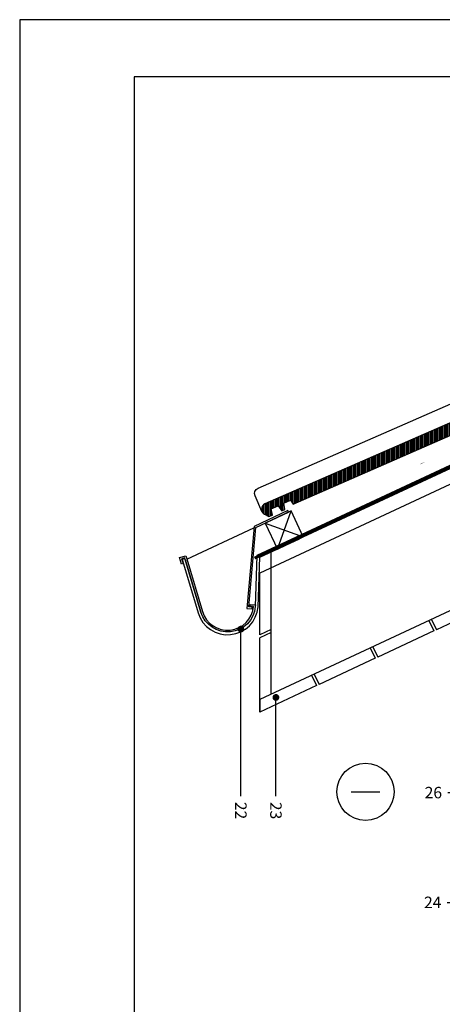
# Model space of a CAD drawing. Units: inches. Extents: x 90097 to 107029, y -3057 to -87.
# Drawn here: x 90097 to 90835, y -1806 to -87 of the extents above; entities that cross this region are included whole.
import ezdxf
from ezdxf.enums import TextEntityAlignment as Align

# ---------------------------------------------------------------- set-up
doc = ezdxf.new("R2010")
doc.units = ezdxf.units.IN
doc.header["$MEASUREMENT"] = 0
doc.linetypes.add('ACAD_ISO03W100', pattern=[30, 12, -18])
doc.linetypes.add('HIDDEN', pattern=[9.524999999999999, 6.35, -3.175])
for name, color, linetype in [('Plona', 5, 'Continuous'), ('Punktyrinė', 6, 'ACAD_ISO03W100'), ('Strichas', 8, 'Continuous'), ('Tekstas', 7, 'Continuous')]:
    doc.layers.add(name, color=color, linetype=linetype)
doc.layers.add('Stora', color=7, linetype='Continuous', lineweight=25)
doc.styles.get("Standard").update_dxf_attribs({"font": 'arial.ttf'})

# ---------------------------------------------------------------- blocks, each defined once
blk = doc.blocks.new('*U64')
at = {"layer": 'Tekstas'}
h = blk.add_hatch(color=256, dxfattribs=at)
edge = h.paths.add_edge_path()
edge.add_arc((-97.97467205090288, 0), 6, 0, 360)
blk.add_line((0, 0), (-97.97467205090288, 0), dxfattribs=at)
blk.add_attdef('00', text='', height=20, dxfattribs=at).set_placement((25, 0), align=Align.MIDDLE_CENTER)
blk = doc.blocks.new('*U65')
at = {"layer": 'Tekstas'}
h = blk.add_hatch(color=256, dxfattribs=at)
edge = h.paths.add_edge_path()
edge.add_arc((-291.8002037373259, 0), 6, 0, 360)
blk.add_line((0, 0), (-291.8002037373259, 0), dxfattribs=at)
blk.add_attdef('00', text='', height=20, dxfattribs=at).set_placement((25, 0), align=Align.MIDDLE_CENTER)
blk = doc.blocks.new('*U66')
at = {"layer": 'Tekstas'}
h = blk.add_hatch(color=256, dxfattribs=at)
edge = h.paths.add_edge_path()
edge.add_arc((-172.5502203410978, 0), 6, 0, 360)
blk.add_line((0, 0), (-172.5502203410978, 0), dxfattribs=at)
blk.add_attdef('00', text='', height=20, dxfattribs=at).set_placement((25, 0), align=Align.MIDDLE_CENTER)
blk = doc.blocks.new('*U76')
at = {"layer": 'Tekstas'}
h = blk.add_hatch(color=256, dxfattribs=at)
edge = h.paths.add_edge_path()
edge.add_arc((-361.7606307692681, 0), 6, 0, 360)
blk.add_line((0, 0), (-361.7606307692681, 0), dxfattribs=at)
blk.add_attdef('00', text='', height=20, dxfattribs=at).set_placement((25, 0), align=Align.MIDDLE_CENTER)

msp = doc.modelspace()

# ---------------------------------------------------------------- hatches: boundary and pattern name
at = {"layer": 'Strichas'}
h = msp.add_hatch(dxfattribs=at)
h.set_pattern_fill('ANSI31', color=256, scale=20, angle=45)
h.set_pattern_definition([(90, (18386.92099181651, -3327.423816580269), (-2.5, 0), [])])
edge = h.paths.add_edge_path()
edge.add_arc((90529.47419146972, -941.8190127017903), 9.999999999998497, 113.6381771511279, 241.6012370897853)
edge.add_line((90524.7181393076, -950.6156011218063), (90532.35925688692, -954.7469247723948))
edge.add_line((90532.35925688692, -954.7469247723948), (90538.55106122766, -952.0368773529353))
edge.add_line((90538.55106122766, -952.0368773529353), (90536.26715726625, -941.0290250053004))
edge.add_line((90536.26715726625, -941.0290250053004), (90548.39988264246, -935.7187375208487))
edge.add_line((90548.39988264246, -935.7187375208487), (90554.93708837828, -944.8649920427724))
edge.add_line((90554.93708837828, -944.8649920427724), (90560.53735963082, -942.4138485923395))
edge.add_line((90560.53735963082, -942.4138485923395), (90558.25345566942, -931.4059962446954))
edge.add_line((90558.25345566942, -931.4059962446954), (90570.41371590926, -926.0836572188855))
edge.add_line((90570.41371590926, -926.0836572188855), (90575.03077026556, -932.7955625352806))
edge.add_line((90575.03077026556, -932.7955625352806), (90952.2877166663, -767.676615326347))
edge.add_line((90952.2877166663, -767.676615326347), (90937.28229000831, -745.8629230480528))
edge.add_line((90937.28229000831, -745.8629230480528), (90928.12133234034, -749.8725183649731))
edge.add_line((90928.12133234034, -749.8725183649731), (90930.40523630174, -760.8803707126117))
edge.add_line((90930.40523630174, -760.8803707126117), (90921.83319734098, -764.6322063305834))
edge.add_line((90921.83319734098, -764.6322063305834), (90915.29599160516, -755.4859518086596))
edge.add_line((90915.29599160516, -755.4859518086596), (90906.13503393719, -759.4955471255707))
edge.add_line((90906.13503393719, -759.4955471255707), (90908.41893789858, -770.5033994732094))
edge.add_line((90908.41893789858, -770.5033994732094), (90899.84689893783, -774.255235091181))
edge.add_line((90899.84689893783, -774.255235091181), (90894.26819238815, -771.2389953763577))
edge.add_line((90894.26819238815, -771.2389953763577), (90525.46459615281, -932.6580550338058))
edge = h.paths.add_edge_path()
edge.add_arc((90897.67591483286, -757.4052265713244), 10.00000000000128, 112.0061447458343, 239.9692046844326)
edge.add_line((90892.67126084497, -766.0627919601393), (90900.19161668382, -770.4100624858529))
edge.add_line((90900.19161668382, -770.4100624858529), (90906.45809278185, -767.877460005684))
edge.add_line((90906.45809278185, -767.877460005684), (90904.48862428816, -756.8090263105041))
edge.add_line((90904.48862428816, -756.8090263105041), (90916.76766758313, -751.8464388823377))
edge.add_line((90916.76766758313, -751.8464388823377), (90923.04173170685, -761.1751660186492))
edge.add_line((90923.04173170685, -761.1751660186492), (90928.70954096166, -758.8845153321545))
edge.add_line((90928.70954096166, -758.8845153321545), (90926.74007246796, -747.8160816369655))
edge.add_line((90926.74007246796, -747.8160816369655), (90939.0469826908, -742.8422317624991))
edge.add_line((90939.0469826908, -742.8422317624991), (90943.47100579862, -749.6829103433611))
edge.add_line((90943.47100579862, -749.6829103433611), (91325.27758548663, -595.375405529312))
edge.add_line((91325.27758548663, -595.375405529312), (91310.89951038618, -573.1432001415051))
edge.add_line((91310.89951038618, -573.1432001415051), (91301.62807364459, -576.8902604221475))
edge.add_line((91301.62807364459, -576.8902604221475), (91303.59754213829, -587.9586941173311))
edge.add_line((91303.59754213829, -587.9586941173311), (91294.92212633009, -591.464871951357))
edge.add_line((91294.92212633009, -591.464871951357), (91288.64806220637, -582.1361448150456))
edge.add_line((91288.64806220637, -582.1361448150456), (91279.37662546478, -585.8832050956771))
edge.add_line((91279.37662546478, -585.8832050956771), (91281.34609395848, -596.9516387908607))
edge.add_line((91281.34609395848, -596.9516387908607), (91272.67067815027, -600.4578166248866))
edge.add_line((91272.67067815027, -600.4578166248866), (91267.18013858736, -597.2839161707598))
edge.add_line((91267.18013858736, -597.2839161707598), (90893.92885455221, -748.133789829737))
edge = h.paths.add_edge_path()
edge.add_arc((91272.40434990541, -582.6664875685583), 10.00000000000044, 112.0061447458363, 239.96920468443)
edge.add_line((91267.39969591753, -591.3240529573723), (91274.92005175637, -595.6713234830877))
edge.add_line((91274.92005175637, -595.6713234830877), (91281.1865278544, -593.1387210029188))
edge.add_line((91281.1865278544, -593.1387210029188), (91279.21705936072, -582.0702873077371))
edge.add_line((91279.21705936072, -582.0702873077371), (91291.49610265568, -577.1076998795706))
edge.add_line((91291.49610265568, -577.1076998795706), (91297.7701667794, -586.4364270158821))
edge.add_line((91297.7701667794, -586.4364270158821), (91303.43797603421, -584.1457763293874))
edge.add_line((91303.43797603421, -584.1457763293874), (91301.46850754051, -573.0773426342002))
edge.add_line((91301.46850754051, -573.0773426342002), (91313.77541776335, -568.1034927597339))
edge.add_line((91313.77541776335, -568.1034927597339), (91318.19944087118, -574.944171340594))
edge.add_line((91318.19944087118, -574.944171340594), (91700.00602055919, -420.6366665265468))
edge.add_line((91700.00602055919, -420.6366665265468), (91685.62794545873, -398.404461138738))
edge.add_line((91685.62794545873, -398.404461138738), (91676.35650871714, -402.1515214193805))
edge.add_line((91676.35650871714, -402.1515214193805), (91678.32597721084, -413.2199551145659))
edge.add_line((91678.32597721084, -413.2199551145659), (91669.65056140264, -416.72613294859))
edge.add_line((91669.65056140264, -416.72613294859), (91663.37649727892, -407.3974058122785))
edge.add_line((91663.37649727892, -407.3974058122785), (91654.10506053733, -411.1444660929119))
edge.add_line((91654.10506053733, -411.1444660929119), (91656.07452903103, -422.2128997880955))
edge.add_line((91656.07452903103, -422.2128997880955), (91647.39911322283, -425.7190776221214))
edge.add_line((91647.39911322283, -425.7190776221214), (91641.90857365991, -422.5451771679927))
edge.add_line((91641.90857365991, -422.5451771679927), (91268.65728962477, -573.3950508269718))
edge = h.paths.add_edge_path()
edge.add_line((91873.42099181651, -305.6873323021609), (91643.38572469732, -398.6563118242047))
edge.add_arc((91647.13278497796, -407.9277485657923), 10.00000000000139, 112.006144745834, 239.9692046844322)
edge.add_line((91642.12813099008, -416.585313954607), (91649.64848682893, -420.9325844803207))
edge.add_line((91649.64848682893, -420.9325844803207), (91655.91496292695, -418.3999820001518))
edge.add_line((91655.91496292695, -418.3999820001518), (91653.94549443327, -407.3315483049719))
edge.add_line((91653.94549443327, -407.3315483049719), (91666.22453772824, -402.3689608768054))
edge.add_line((91666.22453772824, -402.3689608768054), (91672.49860185196, -411.6976880131169))
edge.add_line((91672.49860185196, -411.6976880131169), (91678.16641110677, -409.4070373266204))
edge.add_line((91678.16641110677, -409.4070373266204), (91676.19694261307, -398.3386036314332))
edge.add_line((91676.19694261307, -398.3386036314332), (91688.5038528359, -393.3647537569668))
edge.add_line((91688.5038528359, -393.3647537569668), (91692.92787594373, -400.2054323378288))
edge.add_line((91692.92787594373, -400.2054323378288), (91873.42099181651, -327.2589619831251))

# ---------------------------------------------------------------- linework, layer by layer
for p, q in [((91873.4209918165, -392.9390313983396), (90516.4209918165, -1025.718523514676)), ((91873.4209918165, -387.4221418035332), (90536.42099181649, -1010.875480756769)), ((91873.42099181651, -392.9238474794383), (90536.4209918165, -1016.377186432681)), ((91873.42099181651, -420.5082954534973), (90516.42099181651, -1053.287787569834)), ((90536.42099181651, -1043.961634406734), (90536.4209918165, -1038.444744811926)), ((90936.42099181651, -1078.11415493723), (90516.42099181651, -1273.96337136233)), ((90922.74247556043, -1106.560110198894), (90824.86123456046, -1152.202882466891)), ((90816.40886932565, -1134.076726726154), (90824.86123456046, -1152.202882466889)), ((90536.42099181651, -1151.540981505577), (90516.42099181651, -1160.867134668673)), ((90811.87733039046, -1136.189818034858), (90820.32969562527, -1154.315973775592)), ((90536.42099181651, -1157.057871100389), (90516.42099181651, -1166.384024263489)), ((90820.32969562527, -1154.315973775598), (90722.44845462531, -1199.958746043589)), ((90709.46455045532, -1183.945681611558), (90717.91691569013, -1202.071837352292)), ((90713.99608939051, -1181.832590302854), (90722.44845462532, -1199.958746043589)), ((90717.91691569013, -1202.07183735229), (90620.03567469017, -1247.714609620285)), ((90607.05177052018, -1231.701545188258), (90615.50413575499, -1249.827700928992)), ((90611.58330945537, -1229.588453879554), (90620.03567469018, -1247.714609620289)), ((90615.50413575499, -1249.82770092899), (90516.42099181651, -1296.030929741579)), ((90516.42099181651, -1273.96337136233), (90516.42099181651, -1296.030929741579))]:
    msp.add_line(p, q)
for points in [[(92197.42099181651, -3057.205055569671), (92197.42099181651, -87.20505556967146), (90097.42099181651, -87.20505556967146), (90097.42099181651, -3057.205055569671), (92197.42099181651, -3057.205055569671)], [(90526.05977524002, -966.0398051219709), (90547.19068832706, -1011.355194473799), (90592.50607767889, -990.2242813867597), (90571.37516459185, -944.9088920349313), (90526.05977524002, -966.0398051219709)], [(90547.19068832706, -1011.355194473803), (90571.37516459185, -944.9088920349313)], [(90526.05977524002, -966.0398051219709), (90592.50607767889, -990.2242813867597)]]:
    msp.add_lwpolyline(points)
msp.add_lwpolyline([(92097.42099181651, -2957.205055569671), (92097.42099181651, -187.2050555696715), (90297.42099181651, -187.2050555696715), (90297.42099181651, -2957.205055569671)], close=True)
at = {"layer": 'Plona'}
for p, q in [((90389.20271087994, -1028.753924386747), (90506.40071374817, -974.103598128826)), ((90386.25893620019, -1029.380989474696), (90413.81132949115, -1121.481890809091)), ((90389.13308307307, -1028.521175684922), (90416.68547636403, -1120.622077019319)), ((90676.19330905177, -1435.152157413377), (90726.19330905177, -1435.152157413377))]:
    msp.add_line(p, q, dxfattribs=at)
for points, format in [([(90799.50105902234, -861.2528830005922, 0, 10.58333354499998, 0), (90772.36770417193, -874.3632995913795, 0, 0, 0), (90745.4742794611, -886.4843335691603, 0, 0, 0.08145099052884573), (90711.92099181651, -915.6080696240988, 0, 0, 0)], "xyseb"), ([(90799.24652902446, -1104.713805564315, 0, 10.58333354499998, 0), (90813.13218817291, -1133.26640562118, 0, 0, 0), (90817.67552814017, -1142.608718262854, 0, 0, -0.279297528584584), (90814.49041223376, -1197.412125247865, 0, 0, 0)], "xyseb"), ([(90416.68547636403, -1120.622077019319, 0.8268693695858843), (90505.599678347, -1111.547550603967), (90499.7121047355, -1111.032454657287), (90499.97357196375, -1108.043870563011), (90508.84972966953, -1108.820433737936), (90508.58826244128, -1111.809017832211, -0.826869369585876), (90413.81132949115, -1121.481890809091, -0.826869369585876)], "xyb"), ([(90571.00105902234, -1143.252883000592, 0, 10.58333354499998, 0), (90540.93705740022, -1153.461619771633, 0, 0, 0), (90531.10021935888, -1156.80188336922, 0, 0, 0.279297528584584), (90494.37946849735, -1197.608069624099, 0, 0, 0)], "xyseb"), ([(90696.83374908932, -1152.469669141012, 0, 10.58333354499998, 0), (90710.71940823777, -1181.022269197876, 0, 0, 0), (90715.26274820503, -1190.364581839551, 0, 0, -0.279297528584584), (90712.07763229862, -1245.167988824562, 0, 0, 0)], "xyseb"), ([(90594.42096915418, -1200.225532717714, 0, 10.58333354499998, 0), (90608.30662830263, -1228.778132774578, 0, 0, 0), (90612.84996826989, -1238.120445416253, 0, 0, -0.279297528584584), (90609.66485236348, -1292.923852401264, 0, 0, 0)], "xyseb")]:
    msp.add_lwpolyline(points, format=format, dxfattribs=at)
msp.add_lwpolyline([(90503.23552091357, -1115.641833395641), (90503.49698814182, -1112.653249301366), (90497.33779356288, -1112.114389599259), (90509.43961723398, -973.7899120799284), (90566.79467065378, -947.0448114363917), (90565.52681586855, -944.3258880752801), (90506.60199131431, -971.802985020362), (90494.08774224037, -1114.841506465291)], close=True, dxfattribs=at)
msp.add_lwpolyline([(90413.81132949115, -1121.481890809091), (90386.25893620019, -1029.380989474696, 0.8640115205837411), (90381.67890187881, -1031.516694553362), (90409.02108470301, -1122.914913792045, 0.8268693695858726), (90513.56923593173, -1112.244796545949), (90516.42099181651, -1025.703339595784), (90585.96304568282, -993.2753473140783), (90583.84995437409, -988.7438083788948), (90511.53320168806, -1022.465663969309), (90508.58826244128, -1111.809017832211, -0.8268693695858705)], format="xyb", close=True, dxfattribs=at)
msp.add_lwpolyline([(90386.25893620019, -1029.380989474696), (90385.4727847891, -1026.753077888896), (90380.01436948839, -1028.385987045396), (90382.54572938045, -1036.84770306401), (90379.67158250757, -1037.707516853781), (90376.28223819988, -1026.377769111974), (90387.48894724638, -1023.02523237593), (90389.13308307307, -1028.521175684922)], dxfattribs=at)
msp.add_circle((90701.19330905177, -1435.152157413377), 50, dxfattribs=at)
at = {"layer": 'Punktyrinė', "linetype": 'HIDDEN', "ltscale": 5, "const_width": 5}
msp.add_lwpolyline([(91873.4209918165, -390.1805866009373), (90507.45144916825, -1027.142645144301)], dxfattribs=at)
at = {"layer": 'Stora', "color": 0}
for p, q in [((90536.42099181651, -1264.637218199228), (90536.42099181651, -1016.377186432677)), ((90516.42099181651, -1160.867134668673), (90516.42099181651, -1053.287787569838)), ((90516.42099181651, -1296.030929741579), (90516.42099181651, -1166.384024263489))]:
    msp.add_line(p, q, dxfattribs=at)
at = {"layer": 'Stora'}
msp.add_lwpolyline([(90520.31323380175, -945.8286080187045), (90508.284447851, -918.3457350147582, -0.414213562373095), (90513.43581020206, -905.1751820298596), (90878.04192538775, -745.593288416565), (90886.06111602158, -763.9152037525291, 0.1671769184729099), (90891.34700262861, -769.6595954762506), (90894.26819238815, -771.2389953763577)], format="xyb", dxfattribs=at)
msp.add_lwpolyline([(90525.46459615281, -932.6580550338058, 0.6246452578792503), (90524.7181393076, -950.6156011218063), (90532.35925688692, -954.7469247723948), (90538.55106122766, -952.0368773529353), (90536.26715726625, -941.0290250053004), (90548.39988264246, -935.7187375208487), (90554.93708837828, -944.8649920427724), (90560.53735963082, -942.4138485923395), (90558.25345566942, -931.4059962446954), (90570.41371590926, -926.0836572188855), (90575.03077026556, -932.7955625352806), (90952.2877166663, -767.676615326347), (90937.28229000831, -745.8629230480528), (90928.12133234034, -749.8725183649731), (90930.40523630174, -760.8803707126117), (90921.83319734098, -764.6322063305834), (90915.29599160516, -755.4859518086596), (90906.13503393719, -759.4955471255707), (90908.41893789858, -770.5033994732094), (90899.84689893783, -774.255235091181), (90894.26819238815, -771.2389953763577)], format="xyb", close=True, dxfattribs=at)

# ---------------------------------------------------------------- block references
at = {"layer": 'Tekstas', "rotation": 270}
for name, p, values in [('*U65', (90483.53032867584, -1442.893086667586), {'00': '22'}), ('*U66', (90544.72811864434, -1442.893086667586), {'00': '23'})]:
    msp.add_blockref(name, p, dxfattribs=at).add_auto_attribs(values)
at = {"layer": 'Tekstas'}
ref = msp.add_blockref('*U76', (90844.57310579676, -1436.518213293761), dxfattribs=dict(at, xscale=-1))
ref.add_attrib('00', '26', dxfattribs={"height": 20}).set_placement((90819.57310579676, -1436.518213293761), align=Align.MIDDLE_CENTER)
ref = msp.add_blockref('*U64', (90843.44631976562, -1628.157424178482), dxfattribs=dict(at, xscale=-1))
ref.add_attrib('00', '24', dxfattribs={"height": 20}).set_placement((90818.44631976562, -1628.157424178482), align=Align.MIDDLE_CENTER)

doc.saveas('drawing.dxf')
